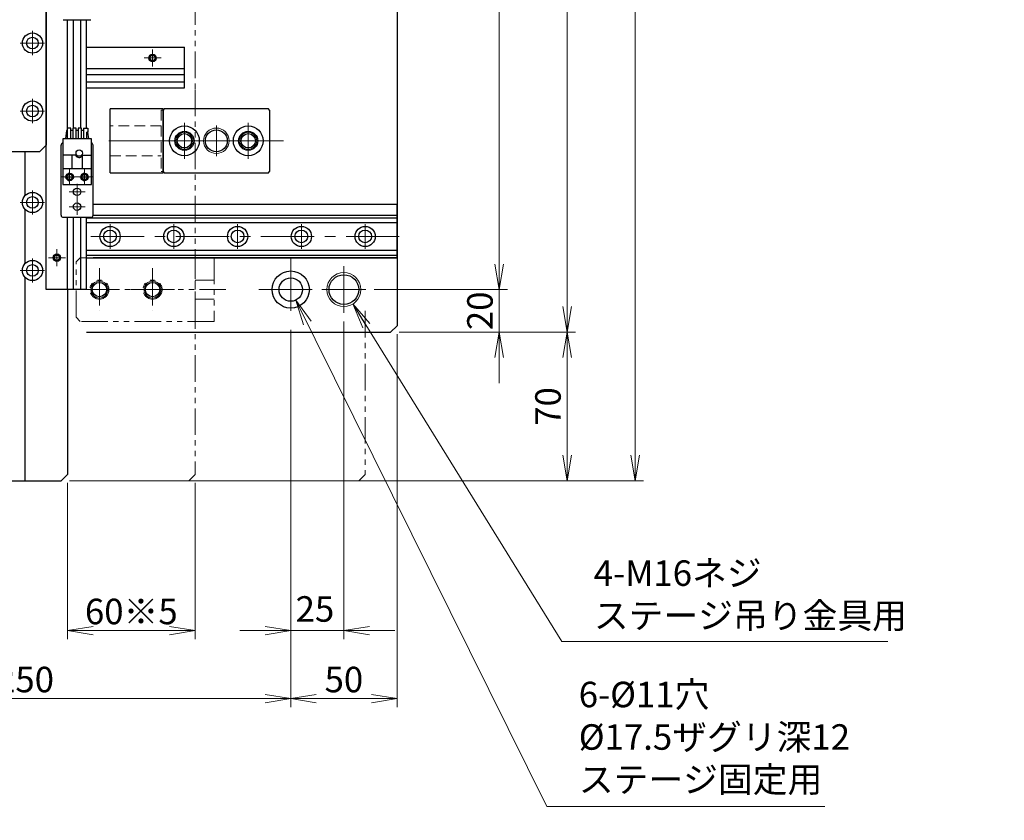
# Model space of a CAD drawing. Extents: x 10662 to 13088, y -924 to 1235.
# Drawn here: x 12075 to 12538, y -439 to -62 of the extents above; entities that cross this region are included whole.
import ezdxf

# ---------------------------------------------------------------- set-up
doc = ezdxf.new("R2010")
doc.units = 0
doc.header["$MEASUREMENT"] = 0
for name, pattern in [('CENTER', [2, 1.25, -0.25, 0.25, -0.25]), ('HIDDEN', [0.375, 0.25, -0.125]), ('PHANTOM2', [1.25, 0.625, -0.125, 0.125, -0.125, 0.125, -0.125])]:
    doc.linetypes.add(name, pattern=pattern)
doc.layers.get('0').update_dxf_attribs({"linetype": 'CONTINUOUS', "lineweight": 9})
doc.layers.add('1', color=180, linetype='CONTINUOUS')
for name, color, linetype, lineweight in [('中心線', 1, 'CENTER', 13), ('二点鎖線', 5, 'PHANTOM2', 13), ('実線', 255, 'CONTINUOUS', 30), ('寸法', 3, 'CONTINUOUS', 13), ('破線', 252, 'HIDDEN', 13), ('細線', 6, 'CONTINUOUS', 13)]:
    doc.layers.add(name, color=color, linetype=linetype, lineweight=lineweight)
doc.styles.get("Standard").update_dxf_attribs({"font": 'MS Gothic.ttf'})
doc.dimstyles.new('STD-I1', dxfattribs={"dimscale": 3, "dimtxt": 3, "dimasz": 3, "dimexe": 1, "dimexo": 1, "dimgap": 0.75, "dimtad": 1, "dimdec": 8, "dimzin": 9, "dimdsep": 46, "dimtxsty": 'STANDARD', "dimblk1": 'OPEN', "dimblk2": 'OPEN', "dimsah": 1, "dimcen": 0, "dimclrd": 4, "dimclre": 4, "dimclrt": 256, "dimadec": 7, "dimazin": 2, "dimtm": 1e-09, "dimtfac": 0.8, "dimtdec": 8, "dimtmove": 0, "dimatfit": 0, "dimldrblk": 'OPEN', "dimfxl": 1, "dimtolj": 1, "dimtzin": 9, "dimlwd": 15, "dimlwe": 15, "dimarcsym": 0})

# ---------------------------------------------------------------- blocks, each defined once
blk = doc.blocks.new('_OPEN')
at = {"color": 0, "linetype": 'ByBlock'}
for p, q in [((-1, 0.167), (0, 0)), ((0, 0), (-1, -0.167)), ((0, 0), (-1, 0))]:
    blk.add_line(p, q, dxfattribs=at)
blk = doc.blocks.new('*D67')
at = {"layer": '寸法', "color": 4, "lineweight": 15}
for p, q in [((12251.69, 443.3), (12368.69, 443.3)), ((12364.69, 431.3), (12364.69, -267.2)), ((12098.69, -279.2), (12368.69, -279.2))]:
    blk.add_line(p, q, dxfattribs=at)
at = {"layer": '寸法', "color": 4, "lineweight": 15, "xscale": 12, "yscale": 12, "zscale": 12}
for p, rotation in [((12364.69, 443.3), 90), ((12364.69, -279.2), 270)]:
    blk.add_blockref('_OPEN', p, dxfattribs=dict(at, rotation=rotation))
at = {"layer": '寸法', "insert": (12355.69, 82.05), "char_height": 12, "attachment_point": 5, "rotation": 90}
blk.add_mtext('\\A1;722.5', dxfattribs=at)
blk = doc.blocks.new('*D57')
at = {"layer": '寸法', "color": 4, "lineweight": 15}
for p, q in [((12242, 210.8), (12304.69, 210.8)), ((12300.69, 198.8), (12300.69, -177.2)), ((12242, -189.2), (12304.69, -189.2))]:
    blk.add_line(p, q, dxfattribs=at)
at = {"layer": '寸法', "color": 4, "lineweight": 15, "xscale": 12, "yscale": 12, "zscale": 12}
for p, rotation in [((12300.69, 210.8), 90), ((12300.69, -189.2), 270)]:
    blk.add_blockref('_OPEN', p, dxfattribs=dict(at, rotation=rotation))
at = {"layer": '寸法', "insert": (12291.69, 10.8), "char_height": 12, "attachment_point": 5, "rotation": 90}
blk.add_mtext('\\A1;400', dxfattribs=at)
blk = doc.blocks.new('*D56')
at = {"layer": '寸法', "color": 4, "lineweight": 15}
for p, q in [((12256.69, 230.8), (12336.69, 230.8)), ((12332.69, 218.8), (12332.69, -197.2)), ((12253.69, -209.2), (12336.69, -209.2))]:
    blk.add_line(p, q, dxfattribs=at)
at = {"layer": '寸法', "color": 4, "lineweight": 15, "xscale": 12, "yscale": 12, "zscale": 12}
for p, rotation in [((12332.69, 230.8), 90), ((12332.69, -209.2), 270)]:
    blk.add_blockref('_OPEN', p, dxfattribs=dict(at, rotation=rotation))
at = {"layer": '寸法', "insert": (12323.69, 10.8), "char_height": 12, "attachment_point": 5, "rotation": 90}
blk.add_mtext('\\A1;440', dxfattribs=at)
blk = doc.blocks.new('*D61')
at = {"layer": '寸法', "color": 4, "lineweight": 15}
for p, q in [((12202.69, -208.17), (12202.69, -385.7)), ((12252.69, -210.2), (12252.69, -385.7)), ((12240.69, -381.7), (12214.69, -381.7))]:
    blk.add_line(p, q, dxfattribs=at)
at = {"layer": '寸法', "color": 4, "lineweight": 15, "xscale": 12, "yscale": 12, "zscale": 12, "rotation": 180}
blk.add_blockref('_OPEN', (12202.69, -381.7), dxfattribs=at)
at = {"layer": '寸法', "color": 4, "lineweight": 15, "xscale": 12, "yscale": 12, "zscale": 12}
blk.add_blockref('_OPEN', (12252.69, -381.7), dxfattribs=at)
at = {"layer": '寸法', "insert": (12227.69, -372.7), "char_height": 12, "attachment_point": 5}
blk.add_mtext('\\A1;50', dxfattribs=at)
blk = doc.blocks.new('*D60')
at = {"layer": '寸法', "color": 4, "lineweight": 15}
for p, q in [((12202.69, -208.17), (12202.69, -353.7)), ((12227.69, -204.2), (12227.69, -353.7)), ((12190.69, -349.7), (12178.69, -349.7)), ((12202.69, -349.7), (12227.69, -349.7)), ((12239.69, -349.7), (12251.69, -349.7))]:
    blk.add_line(p, q, dxfattribs=at)
at = {"layer": '寸法', "color": 4, "lineweight": 15, "xscale": 12, "yscale": 12, "zscale": 12}
blk.add_blockref('_OPEN', (12202.69, -349.7), dxfattribs=at)
at = {"layer": '寸法', "color": 4, "lineweight": 15, "xscale": 12, "yscale": 12, "zscale": 12, "rotation": 180}
blk.add_blockref('_OPEN', (12227.69, -349.7), dxfattribs=at)
at = {"layer": '寸法', "insert": (12214.06, -339.5), "char_height": 12, "attachment_point": 5}
blk.add_mtext('\\A1;25', dxfattribs=at)
blk = doc.blocks.new('*D59')
at = {"layer": '寸法', "color": 4, "lineweight": 15}
for p, q in [((12202.69, -208.17), (12202.69, -385.7)), ((11952.69, -315.61), (11952.69, -385.7)), ((11964.69, -381.7), (12190.69, -381.7))]:
    blk.add_line(p, q, dxfattribs=at)
at = {"layer": '寸法', "color": 4, "lineweight": 15, "xscale": 12, "yscale": 12, "zscale": 12, "rotation": 180}
blk.add_blockref('_OPEN', (11952.69, -381.7), dxfattribs=at)
at = {"layer": '寸法', "color": 4, "lineweight": 15, "xscale": 12, "yscale": 12, "zscale": 12}
blk.add_blockref('_OPEN', (12202.69, -381.7), dxfattribs=at)
at = {"layer": '寸法', "insert": (12077.69, -372.7), "char_height": 12, "attachment_point": 5}
blk.add_mtext('\\A1;250', dxfattribs=at)
blk = doc.blocks.new('*D58')
at = {"layer": '寸法', "color": 4, "lineweight": 15}
for p, q in [((12253.69, -209.2), (12336.69, -209.2)), ((12332.69, -221.2), (12332.69, -267.2)), ((12098.69, -279.2), (12336.69, -279.2))]:
    blk.add_line(p, q, dxfattribs=at)
at = {"layer": '寸法', "color": 4, "lineweight": 15, "xscale": 12, "yscale": 12, "zscale": 12}
for p, rotation in [((12332.69, -209.2), 90), ((12332.69, -279.2), 270)]:
    blk.add_blockref('_OPEN', p, dxfattribs=dict(at, rotation=rotation))
at = {"layer": '寸法', "insert": (12323.69, -244.2), "char_height": 12, "attachment_point": 5, "rotation": 90}
blk.add_mtext('\\A1;70', dxfattribs=at)
blk = doc.blocks.new('*D51')
at = {"layer": '寸法', "color": 4, "lineweight": 15}
for p, q in [((12300.69, -177.2), (12300.69, -165.2)), ((12242, -189.2), (12304.69, -189.2)), ((12300.69, -189.2), (12300.69, -209.2)), ((12253.69, -209.2), (12304.69, -209.2)), ((12300.69, -221.2), (12300.69, -233.2))]:
    blk.add_line(p, q, dxfattribs=at)
at = {"layer": '寸法', "color": 4, "lineweight": 15, "xscale": 12, "yscale": 12, "zscale": 12}
for p, rotation in [((12300.69, -189.2), 270), ((12300.69, -209.2), 90)]:
    blk.add_blockref('_OPEN', p, dxfattribs=dict(at, rotation=rotation))
at = {"layer": '寸法', "insert": (12291.69, -199.2), "char_height": 12, "attachment_point": 5, "rotation": 90}
blk.add_mtext('\\A1;20', dxfattribs=at)
blk = doc.blocks.new('*D70')
at = {"layer": '寸法', "color": 4, "lineweight": 15}
for p, q in [((12097.69, -280.2), (12097.69, -353.68)), ((12157.69, -280.2), (12157.69, -353.68)), ((12109.69, -349.68), (12145.69, -349.68))]:
    blk.add_line(p, q, dxfattribs=at)
at = {"layer": '寸法', "color": 4, "lineweight": 15, "xscale": 12, "yscale": 12, "zscale": 12, "rotation": 180}
blk.add_blockref('_OPEN', (12097.69, -349.68), dxfattribs=at)
at = {"layer": '寸法', "color": 4, "lineweight": 15, "xscale": 12, "yscale": 12, "zscale": 12}
blk.add_blockref('_OPEN', (12157.69, -349.68), dxfattribs=at)
at = {"layer": '寸法', "insert": (12127.69, -340.68), "char_height": 12, "attachment_point": 5}
blk.add_mtext('\\A1;60※5', dxfattribs=at)

msp = doc.modelspace()

# ---------------------------------------------------------------- linework, layer by layer
at = {"color": 0, "linetype": 'Continuous', "ltscale": 20}
for p, q in [((12142.68861976, -104.70328036), (12142.68861976, -133.70328036)), ((12117.68861976, -112.20328036), (12117.68861976, -126.20328036))]:
    msp.add_line(p, q, dxfattribs=at)
at = {"layer": '1', "color": 7, "ltscale": 20}
for p, q in [((12097.18862006, -114.40328036), (12096.68862006, -118.20328036)), ((12097.57862006, -114.40328036), (12097.18862006, -114.40328036)), ((12099.17862006, -113.20328036), (12097.57862006, -113.20328036)), ((12097.57862006, -113.20328036), (12097.57862006, -118.20328036)), ((12099.17862006, -118.20328036), (12099.17862006, -113.20328036)), ((12100.11862006, -114.40328036), (12099.17862006, -114.40328036)), ((12100.11862006, -113.20328036), (12100.11862006, -118.20328036)), ((12101.71862006, -113.20328036), (12100.11862006, -113.20328036)), ((12101.71862006, -118.20328036), (12101.71862006, -113.20328036)), ((12102.65862006, -114.40328036), (12101.71862006, -114.40328036)), ((12104.25862006, -113.20328036), (12102.65862006, -113.20328036)), ((12102.65862006, -113.20328036), (12102.65862006, -118.20328036)), ((12104.25862006, -118.20328036), (12104.25862006, -113.20328036)), ((12105.19862006, -114.40328036), (12104.25862006, -114.40328036)), ((12105.19862006, -113.20328036), (12107.29862006, -113.20328036)), ((12105.19862006, -113.20328036), (12105.19862006, -118.20328036)), ((12107.29862006, -115.20328036), (12106.79862006, -115.20328036)), ((12106.79862006, -118.20328036), (12106.79862006, -115.20328036)), ((12107.68862006, -118.20328036), (12107.29388322, -115.20328036)), ((12107.29862006, -113.20328036), (12107.29862006, -115.20328036)), ((12108.88862006, -118.20328036), (12095.48862006, -118.20328036)), ((12095.48862006, -118.20328036), (12095.48862006, -139.70328036)), ((12108.88862006, -139.70328036), (12108.88862006, -118.20328036)), ((12101.45656925, -126.00328036), (12095.48862006, -126.00328036)), ((12099.68862006, -126.00328036), (12099.68862006, -132.40328036)), ((12104.68862006, -126.00328036), (12108.88862006, -126.00328036)), ((12104.68862006, -132.40328036), (12104.68862006, -126.00328036)), ((12108.88862006, -132.40328036), (12095.48862006, -132.40328036)), ((12095.48862006, -139.70328036), (12108.88862006, -139.70328036))]:
    msp.add_line(p, q, dxfattribs=at)
at = {"layer": '1', "color": 2, "linetype": 'CENTER', "ltscale": 20}
for p, q in [((12098.68862006, -138.42934775), (12098.68862006, -133.97721296)), ((12105.68862006, -138.42934775), (12105.68862006, -133.97721296)), ((12096.46255267, -136.20328036), (12100.91468745, -136.20328036)), ((12103.46255267, -136.20328036), (12107.91468745, -136.20328036))]:
    msp.add_line(p, q, dxfattribs=at)
at = {"layer": '1', "color": 7, "ltscale": 20}
for centre, radius in [((12103.18862006, -125.00328036), 1.5), ((12098.68862006, -136.20328036), 1.75), ((12105.68862006, -136.20328036), 1.75)]:
    msp.add_circle(centre, radius, dxfattribs=at)
msp.add_arc((12103.18862006, -125.00328036), 2, 210, 318.5903778907, dxfattribs=at)
at = {"layer": '中心線', "color": 4, "ltscale": 20}
for p, q in [((12081.18861976, -67.50328036), (12081.18861976, -78.90328036)), ((12075.48861976, -73.20328036), (12086.88861976, -73.20328036)), ((12081.18861976, -99.50328036), (12081.18861976, -110.90328036)), ((12075.48861976, -105.20328036), (12086.88861976, -105.20328036))]:
    msp.add_line(p, q, dxfattribs=at)
at = {"layer": '中心線', "color": 40, "ltscale": 20}
for p, q in [((12137.68861976, -84.20328036), (12137.68861976, -76.20328036)), ((12135.93861976, -80.20328036), (12133.68861976, -80.20328036)), ((12141.68861976, -80.20328036), (12139.43861976, -80.20328036)), ((12092.68861976, -170.20328036), (12092.68861976, -178.20328036)), ((12096.68861976, -174.20328036), (12088.68861976, -174.20328036))]:
    msp.add_line(p, q, dxfattribs=at)
at = {"layer": '中心線', "ltscale": 20}
for p, q in [((12137.68861976, -76.43728036), (12137.68861976, -83.96928036)), ((12133.92261976, -80.20328036), (12141.45461916, -80.20328036)), ((12152.68861976, -127.60328036), (12152.68861976, -110.80328036)), ((12182.68861976, -127.60328036), (12182.68861976, -110.80328036)), ((12152.68861976, -125.50761229), (12152.68861976, -112.89894842)), ((12167.68861976, -112.04584683), (12167.68861976, -126.36071388)), ((12182.68861976, -125.50761229), (12182.68861976, -112.89894842)), ((12199.29295667, -119.20328036), (12135.13928899, -119.20328036)), ((12144.28861976, -119.20328036), (12161.08861976, -119.20328036)), ((12146.38428783, -119.20328036), (12158.99295169, -119.20328036)), ((12160.53118623, -119.20328036), (12174.84605329, -119.20328036)), ((12174.28861976, -119.20328036), (12191.08861976, -119.20328036)), ((12176.38428783, -119.20328036), (12188.99295169, -119.20328036)), ((12202.68861976, -174.23427521), (12202.68861976, -204.1722855)), ((12227.68861976, -178.20328036), (12227.68861976, -200.20328036)), ((12112.68861976, -182.89894842), (12112.68861976, -195.50761229)), ((12137.68861976, -182.89894842), (12137.68861976, -195.50761229)), ((12106.38428783, -189.20328036), (12118.99295169, -189.20328036)), ((12131.38428783, -189.20328036), (12143.99295169, -189.20328036)), ((12187.71961462, -189.20328036), (12217.6576249, -189.20328036)), ((12217.38191548, -189.20328036), (12237.99532404, -189.20328036))]:
    msp.add_line(p, q, dxfattribs=at)
at = {"layer": '中心線', "linetype": 'Continuous', "ltscale": 20}
msp.add_line((12117.06212156, -119.20328036), (12143.31511796, -119.20328036), dxfattribs=at)
at = {"layer": '中心線', "color": 1, "ltscale": 20}
for p, q in [((12098.68861976, -139.96928036), (12098.68861976, -132.43728036)), ((12098.68862006, -139.96928036), (12098.68862006, -132.43728036)), ((12105.68861976, -139.96928036), (12105.68861976, -132.43728036)), ((12105.68862006, -139.96928036), (12105.68862006, -132.43728036)), ((12094.92261976, -136.20328036), (12102.45461916, -136.20328036)), ((12094.92262006, -136.20328036), (12102.45461946, -136.20328036)), ((12101.92261976, -136.20328036), (12109.45461916, -136.20328036)), ((12101.92262006, -136.20328036), (12109.45461946, -136.20328036)), ((12098.42261976, -143.20328036), (12105.95461916, -143.20328036)), ((12102.18861976, -146.96928036), (12102.18861976, -139.43728036)), ((12102.18861976, -153.96928036), (12102.18861976, -146.43728036)), ((12098.42261976, -150.20328036), (12105.95461916, -150.20328036))]:
    msp.add_line(p, q, dxfattribs=at)
at = {"layer": '中心線', "color": 3, "ltscale": 20}
for p, q in [((12081.18861976, -142.50328036), (12081.18861976, -153.90328036)), ((12086.88861976, -148.20328036), (12075.48861976, -148.20328036)), ((12092.68861976, -170.43728066), (12092.68861976, -177.96928006)), ((12081.18861976, -174.50328036), (12081.18861976, -185.90328036)), ((12096.45461976, -174.20328036), (12088.92261976, -174.20328036)), ((12086.88861976, -180.20328036), (12075.48861976, -180.20328036))]:
    msp.add_line(p, q, dxfattribs=at)
at = {"layer": '中心線', "color": 190, "ltscale": 20}
for p, q in [((12117.68861976, -158.45328036), (12117.68861976, -169.95328036)), ((12147.68861976, -158.45328036), (12147.68861976, -169.95328036)), ((12177.68861976, -158.45328036), (12177.68861976, -169.95328036)), ((12207.68861976, -158.45328036), (12207.68861976, -169.95328036)), ((12237.68861976, -158.45328036), (12237.68861976, -169.95328036)), ((12253.68861976, -164.20328036), (12106.68861976, -164.20328036))]:
    msp.add_line(p, q, dxfattribs=at)
at = {"layer": '二点鎖線', "color": 3, "ltscale": 20}
for p, q in [((12157.68861976, 297.79671964), (12157.68861976, -96.15342329)), ((12157.68861976, -95.11052867), (12157.68861976, -276.20328036)), ((12237.68861976, -199.20328036), (12237.68861976, -276.20328036)), ((12154.68861976, -279.20328036), (12157.68861976, -276.20328036)), ((12234.68861976, -279.20328036), (12237.68861976, -276.20328036)), ((12116.23213355, -279.20328036), (12154.68861976, -279.20328036)), ((12197.68861976, -279.20328036), (12234.68861976, -279.20328036))]:
    msp.add_line(p, q, dxfattribs=at)
at = {"layer": '二点鎖線', "color": 6, "ltscale": 20}
for p, q in [((12103.68861976, -174.20328036), (12101.68861976, -176.20328036)), ((12103.68861976, -174.20328036), (12166.68861976, -174.20328036)), ((12157.68861976, -204.20328036), (12157.68861976, -174.20328036)), ((12166.68861976, -174.20328036), (12166.68861976, -204.20328036)), ((12101.68861976, -202.20328036), (12101.68861976, -176.20328036)), ((12112.68861976, -179.19216924), (12112.68861976, -199.21439147)), ((12137.68861976, -179.19216924), (12137.68861976, -199.21439147)), ((12166.68861976, -184.70328036), (12157.68861976, -184.70328036)), ((12172.19973087, -189.20328036), (12096.17750865, -189.20328036)), ((12102.92750865, -189.20328036), (12122.44973087, -189.20328036)), ((12127.42750865, -189.20328036), (12147.94973087, -189.20328036)), ((12157.68861976, -193.70328036), (12166.68861976, -193.70328036)), ((12101.68861976, -202.20328036), (12103.68861976, -204.20328036)), ((12166.68861976, -204.20328036), (12103.68861976, -204.20328036))]:
    msp.add_line(p, q, dxfattribs=at)
for centre in [(12112.68861976, -189.20328036), (12137.68861976, -189.20328036)]:
    msp.add_circle(centre, 4.5, dxfattribs=at)
at = {"layer": '実線', "ltscale": 20}
for p, q in [((12252.68861976, 227.79671964), (12252.68861976, -206.20328036)), ((12117.68861976, -134.20328036), (12117.68861976, -104.20328036)), ((12142.68861976, -104.20328036), (12117.68861976, -104.20328036)), ((12142.68861976, -134.20328036), (12142.68861976, -104.20328036)), ((12143.18861976, -104.20328036), (12142.68861976, -104.70328036)), ((12142.68861976, -104.70328036), (12142.68861976, -133.70328036)), ((12192.18861976, -104.20328036), (12143.18861976, -104.20328036)), ((12192.68861976, -104.70328036), (12192.18861976, -104.20328036)), ((12192.68861976, -104.70328036), (12192.68861976, -133.70328036)), ((12117.68861976, -134.20328036), (12142.68861976, -134.20328036)), ((12142.68861976, -133.70328036), (12143.18861976, -134.20328036)), ((12143.18861976, -134.20328036), (12192.18861976, -134.20328036)), ((12192.18861976, -134.20328036), (12192.68861976, -133.70328036)), ((12252.68861976, -149.20328036), (12109.68861976, -149.20328036)), ((12252.68861976, -149.20328036), (12109.68861976, -149.20328036)), ((12252.68861976, -174.20328036), (12252.68861976, -149.20328036)), ((12252.68861976, -174.20328036), (12252.68861976, -149.20328036)), ((12252.68861976, -174.20328036), (12109.68861976, -174.20328036)), ((12252.68861976, -174.20328036), (12109.68861976, -174.20328036)), ((12249.68861976, -209.20328036), (12252.68861976, -206.20328036)), ((12106.68861976, -209.20328036), (12249.68861976, -209.20328036))]:
    msp.add_line(p, q, dxfattribs=at)
at = {"layer": '実線', "color": 40, "linetype": 'Continuous', "ltscale": 20}
for p, q in [((12087.68861976, -189.20328036), (12087.68861976, 210.79671964)), ((12097.68861976, -113.20328036), (12097.68861976, -62.20328036)), ((12100.48861976, -113.20328036), (12100.48861976, -62.20328036)), ((12103.88861976, -113.20328036), (12103.88861976, -62.20328036)), ((12106.68861976, -113.20328036), (12106.68861976, -62.20328036)), ((12106.68861976, -75.20328036), (12152.68861976, -75.20328036)), ((12152.68861976, -94.20328036), (12152.68861976, -75.20328036)), ((12106.68861976, -85.20328036), (12152.68861976, -85.20328036)), ((12106.68861976, -88.00328036), (12152.68861976, -88.00328036)), ((12106.68861976, -91.40328036), (12152.68861976, -91.40328036)), ((12106.68861976, -94.20328036), (12152.68861976, -94.20328036)), ((12097.68861976, -189.20328036), (12097.68861976, -155.20328036)), ((12100.48861976, -189.20328036), (12100.48861976, -155.20328036)), ((12103.88861976, -189.20328036), (12103.88861976, -155.20328036)), ((12106.68861976, -189.20328036), (12106.68861976, -155.20328036)), ((12106.68861976, -189.20328036), (12087.68861976, -189.20328036))]:
    msp.add_line(p, q, dxfattribs=at)
at = {"layer": '実線', "color": 4, "ltscale": 20}
for p, q in [((12087.68861976, 142.79671964), (12087.68861976, -121.20328036)), ((11820.68861976, -124.20328036), (12084.68861976, -124.20328036)), ((12087.68861976, -121.20328036), (12084.68861976, -124.20328036))]:
    msp.add_line(p, q, dxfattribs=at)
at = {"layer": '実線', "color": 3, "ltscale": 20}
for p, q in [((12095.68861976, -62.20328036), (12108.68861976, -62.20328036)), ((12077.68861976, -144.99197221), (12077.68861976, -124.20328036)), ((12094.68861976, -154.20328036), (12094.68861976, -121.20328036)), ((12109.68861976, -154.20328036), (12109.68861976, -121.20328036)), ((12077.68861976, -176.99197221), (12077.68861976, -151.4145885)), ((12095.68861976, -155.20328036), (12108.68861976, -155.20328036)), ((12077.68861976, -279.22452779), (12077.68861976, -183.43262342)), ((12097.68861976, -189.20328036), (12097.68861976, -276.20328036)), ((12094.68861976, -279.20328036), (12097.68861976, -276.20328036)), ((11810.68861976, -279.20328036), (12094.68861976, -279.20328036))]:
    msp.add_line(p, q, dxfattribs=at)
at = {"layer": '実線', "color": 190, "ltscale": 20}
for p, q in [((12106.68861976, -155.40612307), (12252.68861976, -155.40612307)), ((12109.68861976, -154.20328036), (12252.68861976, -154.20328036)), ((12252.68861976, -154.20328036), (12252.68861976, -174.20328036)), ((12106.68861976, -157.70035067), (12252.68861976, -157.70035067)), ((12106.68861976, -170.7061719), (12252.68861976, -170.7061719)), ((12106.68861976, -173.00043764), (12252.68861976, -173.00043764)), ((12106.68861976, -174.20328036), (12252.68861976, -174.20328036))]:
    msp.add_line(p, q, dxfattribs=at)
at = {"layer": '実線', "color": 4, "ltscale": 20}
for centre, radius in [((12081.18861976, -73.20328036), 4.75), ((12081.18861976, -73.20328036), 2.75), ((12081.18861976, -105.20328036), 4.75), ((12081.18861976, -105.20328036), 2.75)]:
    msp.add_circle(centre, radius, dxfattribs=at)
at = {"layer": '実線', "color": 40, "ltscale": 20}
for centre in [(12137.68861976, -80.20328036), (12092.68861976, -174.20328036)]:
    msp.add_circle(centre, 1.75, dxfattribs=at)
at = {"layer": '実線', "ltscale": 20}
for centre, radius in [((12137.68861976, -80.20328036), 1.25), ((12152.68861976, -119.20328036), 7), ((12152.68861976, -119.20328036), 4.5), ((12167.68861976, -119.20328036), 5.125), ((12182.68861976, -119.20328036), 7), ((12182.68861976, -119.20328036), 4.5), ((12152.68861976, -119.20328036), 3.375), ((12182.68861976, -119.20328036), 3.375), ((12202.68861976, -189.20328036), 8.75), ((12202.68861976, -189.20328036), 5.5), ((12227.68861976, -189.20328036), 7), ((12112.68861976, -189.20328036), 3.375), ((12137.68861976, -189.20328036), 3.375)]:
    msp.add_circle(centre, radius, dxfattribs=at)
at = {"layer": '実線', "color": 3, "ltscale": 20}
for centre, radius in [((12098.68861976, -136.20328036), 1.25), ((12105.68861976, -136.20328036), 1.25), ((12081.18861976, -148.20328036), 4.75), ((12102.18861976, -143.20328036), 1.75), ((12081.18861976, -148.20328036), 2.75), ((12102.18861976, -150.20328036), 1.75), ((12081.18861976, -180.20328036), 4.75), ((12092.68861976, -174.20328036), 1.25), ((12081.18861976, -180.20328036), 2.75)]:
    msp.add_circle(centre, radius, dxfattribs=at)
at = {"layer": '実線', "color": 190, "ltscale": 20}
for centre, radius in [((12117.68861976, -164.20328036), 4.75), ((12117.68861976, -164.20328036), 3), ((12147.68861976, -164.20328036), 4.75), ((12147.68861976, -164.20328036), 3), ((12177.68861976, -164.20328036), 4.75), ((12177.68861976, -164.20328036), 3), ((12207.68861976, -164.20328036), 4.75), ((12207.68861976, -164.20328036), 3), ((12237.68861976, -164.20328036), 4.75), ((12237.68861976, -164.20328036), 3)]:
    msp.add_circle(centre, radius, dxfattribs=at)
at = {"layer": '実線', "color": 3, "ltscale": 20}
for centre, start, end in [((12095.68861976, -121.20328036), 101.5369414896, 180), ((12108.68861976, -121.20328036), 0, 78.4630234238), ((12095.68861976, -154.20328036), 180, 270), ((12108.68861976, -154.20328036), 270, 0)]:
    msp.add_arc(centre, 1, start, end, dxfattribs=at)
at = {"layer": '破線', "ltscale": 20}
for p, q in [((12141.68861976, -104.70328036), (12141.68861976, -133.70328036)), ((12142.68861976, -104.70328036), (12141.68861976, -104.70328036)), ((12142.68861976, -104.75328036), (12141.68861976, -104.75328036)), ((12141.68861976, -112.20328036), (12117.68861976, -112.20328036)), ((12117.68861976, -126.20328036), (12141.68861976, -126.20328036)), ((12141.68861976, -133.65328036), (12142.68861976, -133.65328036)), ((12141.68861976, -133.70328036), (12142.68861976, -133.70328036))]:
    msp.add_line(p, q, dxfattribs=at)
at = {"layer": '細線', "ltscale": 20}
for centre, radius in [((12137.68861976, -80.20328036), 1.5), ((12152.68861976, -119.20328036), 4), ((12167.68861976, -119.20328036), 6), ((12182.68861976, -119.20328036), 4), ((12098.68861976, -136.20328036), 1.5), ((12105.68861976, -136.20328036), 1.5), ((12112.68861976, -189.20328036), 4), ((12137.68861976, -189.20328036), 4), ((12227.68861976, -189.20328036), 8)]:
    msp.add_circle(centre, radius, dxfattribs=at)
at = {"layer": '細線', "color": 3, "ltscale": 20}
msp.add_circle((12092.68861976, -174.20328036), 1.5, dxfattribs=at)

# ---------------------------------------------------------------- texts
at = {"layer": '寸法', "color": 3, "ltscale": 20, "char_height": 12}
for s, insert, attachment_point in [('4-M16ネジ\\Pステージ吊り金具用', (12345.23167354, -334.18495474), 4), ('6-%%c11穴\\P%%c17.5ザグリ深12\\Pステージ固定用', (12338.15784437, -429.49041018), 7)]:
    msp.add_mtext(s, dxfattribs=dict(at, insert=insert, attachment_point=attachment_point))

# ---------------------------------------------------------------- dimensions: what is measured, and where the dimension line sits
at = {"layer": '寸法', "color": 3, "ltscale": 20}
for base, p1, p2, picture, middle in [((12364.6886197598, -279.2032803558), (12247.6886197599, 443.2967196442), (12094.6886197598, -279.2032803558), '*D67', (12355.6874386575, 82.0467196442)), ((12332.6886197598, -209.2032803558), (12252.6886197598, 230.7967196442), (12249.6886197598, -209.2032803558), '*D56', (12323.6886197598, 10.7967196442)), ((12300.6886197598, -189.2032803558), (12237.9953240403, 210.7967196442), (12237.9953240403, -189.2032803558), '*D57', (12291.6886197598, 10.7967196442)), ((12332.6886197598, -279.2032803558), (12249.6886197598, -209.2032803558), (12094.6886197598, -279.2032803558), '*D58', (12323.6886197598, -244.2032803558))]:
    dim = msp.add_linear_dim(base=base, p1=p1, p2=p2, angle=90, dimstyle='STD-I1', override={"dimscale": 4, "dimtp": 0.2}, dxfattribs=at)
    dim.commit()
    dim.dimension.update_dxf_attribs({"geometry": picture, "text_midpoint": middle})
dim = msp.add_linear_dim(base=(12300.6886197598, -209.2032803558), p1=(12237.9953240403, -189.2032803558), p2=(12249.6886197598, -209.2032803558), angle=90, dimstyle='STD-I1', override={"dimscale": 4, "dimtp": 0.2}, dxfattribs=at)
dim.commit()
dim.dimension.update_dxf_attribs({"geometry": '*D51', "text_midpoint": (12300.6886197598, -199.2032803558), "dimtype": 160})
dim = msp.add_linear_dim(base=(12227.6886197598, -349.7032803558), p1=(12202.6886197598, -204.1722854992), p2=(12227.6886197598, -200.2032803558), dimstyle='STD-I1', override={"dimscale": 4, "dimtp": 0.2, "dimtmove": 2}, dxfattribs=at)
dim.commit()
dim.dimension.update_dxf_attribs({"geometry": '*D60', "text_midpoint": (12214.0599274588, -339.4971486372), "dimtype": 160})
for p1, picture, middle in [((11952.6886197598, -311.6100012034), '*D59', (12077.6886197598, -372.7020992534)), ((12252.6886197598, -206.2032803558), '*D61', (12227.6886197598, -372.7032803558))]:
    dim = msp.add_linear_dim(base=(12202.6886197598, -381.7032803558), p1=p1, p2=(12202.6886197598, -204.1722854992), dimstyle='STD-I1', override={"dimscale": 4, "dimtp": 0.2}, dxfattribs=at)
    dim.commit()
    dim.dimension.update_dxf_attribs({"geometry": picture, "text_midpoint": middle})
dim = msp.add_linear_dim(base=(12157.6886197598, -349.6835164921), p1=(12097.6886197598, -276.2032803558), p2=(12157.6886197598, -276.2032803558), text='<>※5', dimstyle='STD-I1', override={"dimscale": 4, "dimtp": 0.2}, dxfattribs=at)
dim.commit()
dim.dimension.update_dxf_attribs({"geometry": '*D70', "text_midpoint": (12127.6886197598, -340.6835164921)})

# ---------------------------------------------------------------- leaders
at = {"layer": '寸法', "color": 3, "ltscale": 20, "annotation_type": 0, "has_hookline": 1}
for points, hookline_direction, text_width in [([(12205.12924307, -194.13210962), (12323.15784437, -432.49041018), (12335.15784437, -432.49041018)], 0, 115.79695431), ([(12231.93023248, -195.98625327), (12330.23167354, -354.76871109), (12342.23167354, -354.76871109)], 0, 138.39593909), ([(12930.95348062, -204.20328036), (12431.18292877, -531.18060617), (12419.18292877, -531.18060617)], 1, 85.46192893)]:
    msp.add_leader(points, dimstyle='STD-I1', override={"dimscale": 4, "dimgap": 0.75, "dimtad": 1, "dimtp": 0.2}, dxfattribs=dict(at, hookline_direction=hookline_direction, text_width=text_width))

doc.saveas('drawing.dxf')
